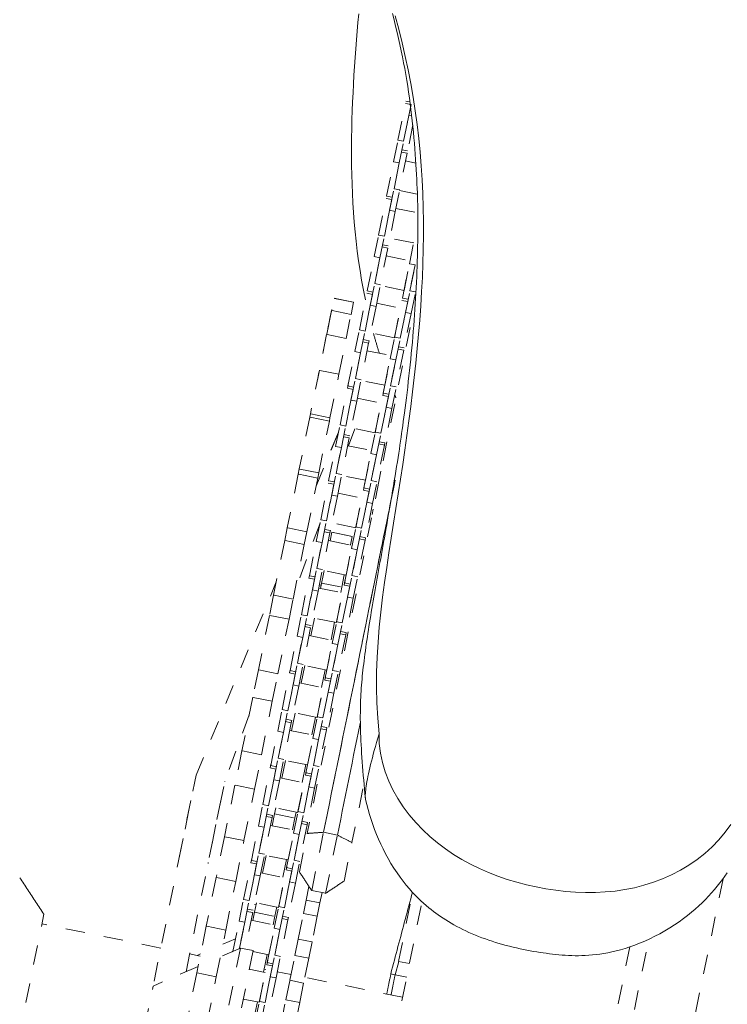
# Model space of a CAD drawing. Units: inches. Extents: x -138 to 163, y -137 to 39.
# Drawn here: x 25 to 29, y -2 to 3 of the extents above; entities that cross this region are included whole.
import ezdxf

# ---------------------------------------------------------------- set-up
doc = ezdxf.new("R2010")
doc.units = ezdxf.units.IN
doc.header["$MEASUREMENT"] = 0
doc.linetypes.add('DASHED', pattern=[0.2, 0.1, -0.1])
doc.layers.add('Unnamed [1.1]', color=7, linetype='Continuous', lineweight=0)

msp = doc.modelspace()

# ---------------------------------------------------------------- linework, layer by layer
at = {"layer": 'Unnamed [1.1]', "color": 18, "linetype": 'DASHED', "lineweight": 0, "true_color": 0x000000}
for p, q in [((27.14274, 2.62117), (27.18116, 2.81006)), ((27.21056, 2.80408), (27.17214, 2.61519)), ((27.18116, 2.81006), (27.21056, 2.80408)), ((27.20392, 2.8177), (27.18356, 2.82184)), ((27.17213, 2.61518), (27.19924, 2.74842)), ((27.2136, 2.7455), (27.19924, 2.74842)), ((27.22008, 2.70038), (27.19262, 2.56537)), ((27.1201, 2.50989), (27.14274, 2.62117)), ((27.17214, 2.61519), (27.14274, 2.62117)), ((27.1495, 2.50391), (27.17214, 2.61519)), ((27.19022, 2.55359), (27.15179, 2.3647)), ((27.16082, 2.55957), (27.19022, 2.55359)), ((27.19262, 2.56537), (27.16322, 2.57135)), ((27.08408, 2.33282), (27.1201, 2.50989)), ((27.1495, 2.50391), (27.11348, 2.32684)), ((27.1495, 2.50391), (27.1201, 2.50989)), ((27.1224, 2.37068), (27.1495, 2.5039)), ((27.18212, 2.51378), (27.23521, 2.50298)), ((27.09976, 2.2594), (27.1224, 2.37068)), ((27.15179, 2.3647), (27.1224, 2.37068)), ((27.12916, 2.25342), (27.15179, 2.3647)), ((27.24249, 2.34205), (27.15098, 2.36067)), ((27.04326, 2.13214), (27.08169, 2.32104)), ((27.11108, 2.31506), (27.07266, 2.12616)), ((27.08168, 2.32104), (27.11108, 2.31506)), ((27.11348, 2.32684), (27.08408, 2.33282)), ((27.07266, 2.12616), (27.09976, 2.2594)), ((27.12916, 2.25342), (27.09314, 2.07635)), ((27.12916, 2.25342), (27.09976, 2.2594)), ((27.13238, 2.26927), (27.24489, 2.24638)), ((27.02062, 2.02087), (27.04326, 2.13214)), ((27.07266, 2.12616), (27.04326, 2.13214)), ((27.05002, 2.01489), (27.07266, 2.12616)), ((27.09314, 2.07635), (27.06374, 2.08233)), ((27.22373, 2.09124), (27.10123, 2.11616)), ((27.20191, 1.98399), (27.22455, 2.09527)), ((27.09074, 2.06457), (27.05232, 1.87567)), ((27.06135, 2.07055), (27.09074, 2.06457)), ((26.9846, 1.8438), (27.02062, 2.02087)), ((27.05002, 2.01489), (27.014, 1.83782)), ((27.05002, 2.01489), (27.02062, 2.02087)), ((27.02292, 1.88165), (27.05002, 2.01487)), ((27.08264, 2.02476), (27.20513, 1.99984)), ((27.16589, 1.80692), (27.20191, 1.98399)), ((27.17399, 1.84673), (27.20514, 1.99984)), ((27.23131, 1.97801), (27.20191, 1.98399)), ((27.23131, 1.97801), (27.19529, 1.80094)), ((27.20421, 1.84478), (27.23131, 1.978)), ((27.00028, 1.77038), (27.02292, 1.88165)), ((27.05232, 1.87567), (27.02292, 1.88165)), ((26.94378, 1.64312), (26.98221, 1.83202)), ((26.98221, 1.83202), (27.0116, 1.82604)), ((27.014, 1.83782), (26.9846, 1.84379)), ((27.02968, 1.7644), (27.05232, 1.87567)), ((27.17399, 1.84673), (27.0515, 1.87164)), ((27.18157, 1.7335), (27.20421, 1.84478)), ((27.2336, 1.8388), (27.20421, 1.84478)), ((27.21097, 1.72752), (27.2336, 1.8388)), ((26.77559, 1.6205), (26.8134, 1.80639)), ((26.78164, 1.65027), (26.8134, 1.80639)), ((26.9138, 1.78597), (26.8134, 1.80639)), ((26.8134, 1.80639), (26.9138, 1.78597)), ((26.90105, 1.7233), (26.9138, 1.78597)), ((27.0116, 1.82604), (26.97318, 1.63714)), ((27.0329, 1.78025), (27.1554, 1.75533)), ((27.12507, 1.60624), (27.16349, 1.79514)), ((27.19289, 1.78916), (27.15447, 1.60026)), ((27.16349, 1.79514), (27.19289, 1.78916)), ((27.19529, 1.80094), (27.16589, 1.80692)), ((26.80065, 1.74373), (26.75741, 1.53117)), ((26.80065, 1.74373), (26.77559, 1.6205)), ((26.90105, 1.7233), (26.80065, 1.74373)), ((26.97318, 1.63714), (27.00028, 1.77038)), ((27.02968, 1.7644), (26.99366, 1.58732)), ((27.02968, 1.7644), (27.00028, 1.77038)), ((27.12425, 1.60222), (27.1554, 1.75533)), ((27.15446, 1.60026), (27.18157, 1.7335)), ((27.21097, 1.72752), (27.17495, 1.55045)), ((27.21097, 1.72752), (27.18157, 1.7335)), ((26.87573, 1.59885), (26.90105, 1.7233)), ((27.20569, 1.65491), (26.67561, -0.9509)), ((26.92114, 1.53185), (26.94378, 1.64312)), ((26.97318, 1.63714), (26.94378, 1.64312)), ((26.95054, 1.52587), (26.97318, 1.63714)), ((27.12425, 1.60222), (27.00176, 1.62713)), ((26.77534, 1.61927), (26.72754, 1.38429)), ((26.77534, 1.61927), (26.75741, 1.53117)), ((26.87573, 1.59885), (26.77534, 1.61927)), ((26.8383, 1.41483), (26.87573, 1.59885)), ((26.99126, 1.57555), (26.95284, 1.38665)), ((26.96187, 1.58153), (26.99126, 1.57555)), ((26.99366, 1.58732), (26.96426, 1.5933)), ((26.99366, 1.58732), (26.99126, 1.57554)), ((27.10243, 1.49497), (27.12507, 1.60624)), ((27.15447, 1.60026), (27.12507, 1.60624)), ((27.13183, 1.48899), (27.15447, 1.60026)), ((26.88512, 1.35477), (26.92114, 1.53185)), ((26.95054, 1.52587), (26.91452, 1.34879)), ((26.95054, 1.52587), (26.92114, 1.53185)), ((26.92344, 1.39263), (26.95054, 1.52585)), ((26.98316, 1.53574), (27.10566, 1.51082)), ((27.17255, 1.53867), (27.13412, 1.34977)), ((27.14315, 1.54465), (27.17255, 1.53867)), ((27.17495, 1.55044), (27.14555, 1.55643)), ((27.06641, 1.3179), (27.10243, 1.49497)), ((27.07451, 1.35771), (27.10566, 1.51082)), ((27.13183, 1.48899), (27.09581, 1.31192)), ((27.13183, 1.48899), (27.10243, 1.49497)), ((27.10473, 1.35575), (27.13183, 1.48898)), ((26.7379, 1.43525), (26.69219, 1.21055)), ((26.7379, 1.43525), (26.72754, 1.38429)), ((26.8383, 1.41483), (26.7379, 1.43525)), ((26.79259, 1.19013), (26.8383, 1.41483)), ((26.88272, 1.34294), (26.89021, 1.37978)), ((26.9008, 1.28135), (26.92344, 1.39263)), ((26.95284, 1.38665), (26.92344, 1.39263)), ((26.9302, 1.27537), (26.95284, 1.38665)), ((27.07451, 1.3577), (26.95202, 1.38262)), ((26.8443, 1.1541), (26.88273, 1.343)), ((26.91213, 1.33702), (26.8737, 1.14812)), ((26.88273, 1.343), (26.91213, 1.33701)), ((26.91452, 1.34879), (26.88512, 1.35477)), ((27.064, 1.30606), (27.0715, 1.34291)), ((27.06401, 1.30609), (27.06787, 1.32507)), ((27.08209, 1.24448), (27.10473, 1.35575)), ((27.13412, 1.34977), (27.10473, 1.35575)), ((27.11149, 1.2385), (27.13412, 1.34977)), ((26.8737, 1.14811), (26.9008, 1.28135)), ((26.9302, 1.27537), (26.89418, 1.0983)), ((26.9302, 1.27537), (26.9008, 1.28135)), ((26.93343, 1.29123), (27.05592, 1.26631)), ((27.02559, 1.11722), (27.06402, 1.30612)), ((27.09341, 1.30014), (27.05499, 1.11124)), ((27.06402, 1.30612), (27.09341, 1.30014)), ((27.09581, 1.31192), (27.06641, 1.3179)), ((27.02477, 1.11319), (27.05592, 1.26631)), ((27.05499, 1.11124), (27.08209, 1.24448)), ((27.11149, 1.2385), (27.07547, 1.06142)), ((27.11149, 1.2385), (27.08209, 1.24448)), ((26.68889, 1.19432), (26.63445, 0.92668)), ((26.68889, 1.19432), (26.6863, 1.18158)), ((26.69219, 1.21055), (26.68889, 1.19432)), ((26.78929, 1.17389), (26.68889, 1.19432)), ((26.79259, 1.19013), (26.69219, 1.21055)), ((26.73484, 0.90625), (26.78929, 1.17389)), ((26.78929, 1.17389), (26.79259, 1.19013)), ((26.72108, 0.83859), (26.83682, 1.11729)), ((26.72109, 0.83861), (26.83682, 1.11729)), ((26.82167, 1.04282), (26.8443, 1.1541)), ((26.8737, 1.14812), (26.8443, 1.1541)), ((26.85106, 1.03684), (26.8737, 1.14812)), ((26.92099, 1.1343), (26.88831, 1.04577)), ((27.02477, 1.11319), (26.90228, 1.13811)), ((27.00295, 1.00595), (27.02559, 1.11722)), ((27.05499, 1.11124), (27.02559, 1.11722)), ((26.89178, 1.08652), (26.85336, 0.89763)), ((26.86239, 1.0925), (26.89179, 1.08652)), ((26.89418, 1.0983), (26.86478, 1.10428)), ((27.03235, 0.99997), (27.05499, 1.11124)), ((27.07547, 1.06143), (27.04607, 1.06741)), ((26.78565, 0.86575), (26.82167, 1.04282)), ((26.85106, 1.03684), (26.81504, 0.85977)), ((26.85106, 1.03684), (26.82167, 1.04282)), ((26.82396, 0.90361), (26.85106, 1.03683)), ((26.88368, 1.04672), (27.00618, 1.0218)), ((26.97503, 0.86868), (27.00618, 1.0218)), ((27.07307, 1.04965), (27.03465, 0.86075)), ((27.04367, 1.05563), (27.07307, 1.04965)), ((27.07547, 1.06142), (27.07307, 1.04964)), ((26.96693, 0.82887), (27.00295, 1.00595)), ((27.03235, 0.99997), (26.99633, 0.82289)), ((27.03235, 0.99997), (27.00295, 1.00595)), ((27.00525, 0.86673), (27.03235, 0.99995)), ((26.63445, 0.92668), (26.6291, 0.90041)), ((26.73484, 0.90625), (26.63445, 0.92668)), ((27.05526, 0.91544), (27.00995, 0.69267)), ((26.6291, 0.90041), (26.57274, 0.62332)), ((26.7295, 0.87998), (26.6291, 0.90041)), ((26.67313, 0.6029), (26.7295, 0.87998)), ((26.7295, 0.87998), (26.73484, 0.90625)), ((26.75946, -0.94499), (27.12865, 0.86989)), ((26.81504, 0.85977), (26.78564, 0.86575)), ((26.80132, 0.79233), (26.82396, 0.90361)), ((26.85336, 0.89763), (26.82396, 0.90361)), ((26.83072, 0.78635), (26.85336, 0.89763)), ((26.97503, 0.86869), (26.85254, 0.8936)), ((26.98261, 0.75545), (27.00525, 0.86673)), ((27.03465, 0.86075), (27.00525, 0.86673)), ((26.74482, 0.66508), (26.78325, 0.85397)), ((26.81265, 0.84799), (26.77422, 0.6591)), ((26.78325, 0.85398), (26.81265, 0.848)), ((26.92611, 0.6282), (26.96454, 0.8171)), ((26.96452, 0.81702), (26.97261, 0.85677)), ((26.96453, 0.81706), (26.96898, 0.83894)), ((26.96454, 0.8171), (26.99394, 0.81112)), ((26.99633, 0.82289), (26.96693, 0.82887)), ((27.01201, 0.74947), (27.03465, 0.86075)), ((26.77422, 0.65909), (26.80132, 0.79233)), ((26.83072, 0.78635), (26.7947, 0.60928)), ((26.83072, 0.78635), (26.80132, 0.79233)), ((26.83395, 0.8022), (26.95644, 0.77729)), ((26.92529, 0.62417), (26.95644, 0.77729)), ((26.99393, 0.81112), (26.95551, 0.62222)), ((26.95551, 0.62221), (26.98261, 0.75545)), ((27.01201, 0.74947), (26.97599, 0.5724)), ((27.01201, 0.74947), (26.98261, 0.75545)), ((26.72219, 0.5538), (26.74482, 0.66508)), ((26.77422, 0.6591), (26.74482, 0.66508)), ((26.57274, 0.62332), (26.55945, 0.558)), ((26.67313, 0.6029), (26.57274, 0.62332)), ((26.7412, 0.64726), (26.60969, 0.29099)), ((26.75159, 0.54782), (26.77422, 0.6591)), ((26.7947, 0.60928), (26.7653, 0.61526)), ((26.79468, 0.60916), (26.79231, 0.5975)), ((26.92529, 0.62417), (26.8028, 0.64909)), ((26.90347, 0.51692), (26.92611, 0.6282)), ((26.95551, 0.62222), (26.92611, 0.6282)), ((26.93287, 0.51094), (26.95551, 0.62222)), ((26.65984, 0.53757), (26.67313, 0.6029)), ((26.79231, 0.5975), (26.75388, 0.40861)), ((26.76291, 0.60348), (26.79231, 0.5975)), ((26.79288, 0.55593), (26.80198, 0.6007)), ((26.79288, 0.55593), (26.80198, 0.6007)), ((26.80198, 0.6007), (26.90663, 0.57941)), ((26.90663, 0.57941), (26.80198, 0.6007)), ((26.89764, 0.5352), (26.90663, 0.57941)), ((26.97359, 0.56063), (26.93517, 0.37173)), ((26.94419, 0.5666), (26.97359, 0.56063)), ((26.97599, 0.5724), (26.94659, 0.57838)), ((26.97596, 0.57228), (26.97359, 0.56062)), ((26.55945, 0.558), (26.50221, 0.27663)), ((26.65984, 0.53757), (26.55945, 0.558)), ((26.60261, 0.2562), (26.65984, 0.53757)), ((26.68617, 0.37673), (26.72219, 0.5538)), ((26.75159, 0.54782), (26.71556, 0.37075)), ((26.75159, 0.54782), (26.72219, 0.5538)), ((26.72448, 0.41459), (26.75158, 0.54781)), ((26.78421, 0.55769), (26.9067, 0.53278)), ((26.79288, 0.55593), (26.79299, 0.55649)), ((26.79288, 0.55593), (26.79299, 0.55649)), ((26.79299, 0.55649), (26.89764, 0.5352)), ((26.86745, 0.33985), (26.90347, 0.51692)), ((26.87555, 0.37966), (26.9067, 0.53278)), ((26.93287, 0.51094), (26.89685, 0.33387)), ((26.89764, 0.5352), (26.89753, 0.53464)), ((26.93287, 0.51094), (26.90347, 0.51692)), ((26.90577, 0.37771), (26.93287, 0.51093)), ((26.70185, 0.30331), (26.72448, 0.41459)), ((26.75388, 0.40861), (26.72448, 0.41459)), ((26.73124, 0.29733), (26.75388, 0.40861)), ((26.64535, 0.17606), (26.68377, 0.36495)), ((26.71317, 0.35897), (26.67474, 0.17008)), ((26.68377, 0.36494), (26.68643, 0.37805)), ((26.68377, 0.36495), (26.71317, 0.35897)), ((26.71556, 0.37075), (26.68617, 0.37673)), ((26.74314, 0.31142), (26.76173, 0.40281)), ((26.87555, 0.37966), (26.75306, 0.40458)), ((26.86638, 0.38153), (26.85336, 0.31752)), ((26.88313, 0.26643), (26.90577, 0.37771)), ((26.93517, 0.37173), (26.90577, 0.37771)), ((26.91253, 0.26045), (26.93517, 0.37173)), ((26.10233, -0.65138), (26.51615, 0.34511)), ((26.10233, -0.65138), (26.51614, 0.34509)), ((26.73447, 0.31318), (26.85696, 0.28826)), ((26.73769, 0.32899), (26.74635, 0.32722)), ((26.74314, 0.31142), (26.74871, 0.33881)), ((26.74635, 0.32722), (26.74871, 0.33881)), ((26.74871, 0.33881), (26.85336, 0.31752)), ((26.82663, 0.13918), (26.86506, 0.32807)), ((26.85336, 0.31752), (26.84779, 0.29013)), ((26.89446, 0.32209), (26.85603, 0.1332)), ((26.86505, 0.32804), (26.87009, 0.3528)), ((26.86506, 0.32807), (26.86772, 0.34117)), ((26.86506, 0.32807), (26.89446, 0.32209)), ((26.89685, 0.33387), (26.86745, 0.33985)), ((26.50221, 0.27663), (26.48103, 0.17249)), ((26.60261, 0.2562), (26.50221, 0.27663)), ((26.58142, 0.15207), (26.60261, 0.2562)), ((26.67474, 0.17007), (26.70185, 0.30331)), ((26.73124, 0.29733), (26.69522, 0.12026)), ((26.73124, 0.29733), (26.70185, 0.30331)), ((26.82581, 0.13515), (26.85696, 0.28826)), ((26.85603, 0.13319), (26.88313, 0.26643)), ((26.91253, 0.26045), (26.87651, 0.08338)), ((26.91253, 0.26045), (26.88313, 0.26643)), ((26.48103, 0.17249), (26.42391, -0.10828)), ((26.58142, 0.15207), (26.48103, 0.17249)), ((26.62271, 0.06478), (26.64535, 0.17606)), ((26.67474, 0.17008), (26.64535, 0.17606)), ((26.65211, 0.0588), (26.67474, 0.17008)), ((26.6934, 0.06691), (26.71199, 0.1583)), ((26.82581, 0.13515), (26.70332, 0.16007)), ((26.52431, -0.12871), (26.58142, 0.15207)), ((26.69283, 0.10848), (26.6544, -0.08041)), ((26.66343, 0.11446), (26.69283, 0.10848)), ((26.69522, 0.12026), (26.66583, 0.12624)), ((26.81664, 0.13702), (26.79805, 0.04562)), ((26.804, 0.0279), (26.82663, 0.13918)), ((26.85603, 0.1332), (26.82663, 0.13918)), ((26.83339, 0.02192), (26.85603, 0.1332)), ((26.58669, -0.11229), (26.62271, 0.06478)), ((26.65211, 0.0588), (26.61609, -0.11827)), ((26.65211, 0.0588), (26.62271, 0.06478)), ((26.625, -0.07443), (26.6521, 0.05879)), ((26.68473, 0.06867), (26.80722, 0.04375)), ((26.87411, 0.0716), (26.83569, -0.11729)), ((26.84472, 0.07758), (26.87411, 0.0716)), ((26.87651, 0.08338), (26.84711, 0.08936)), ((26.87651, 0.08336), (26.87411, 0.0716)), ((26.76798, -0.14917), (26.804, 0.0279)), ((26.77607, -0.10936), (26.80722, 0.04375)), ((26.83339, 0.02192), (26.79737, -0.15515)), ((26.83339, 0.02192), (26.804, 0.0279)), ((26.80629, -0.11131), (26.83339, 0.02191)), ((26.60237, -0.18571), (26.625, -0.07443)), ((26.6544, -0.08041), (26.625, -0.07443)), ((26.63177, -0.19169), (26.6544, -0.08041)), ((26.64366, -0.1776), (26.66225, -0.08621)), ((26.77607, -0.10936), (26.65358, -0.08444)), ((26.42391, -0.10828), (26.39512, -0.2498)), ((26.52431, -0.12871), (26.42391, -0.10828)), ((26.49552, -0.27023), (26.52431, -0.12871)), ((26.54587, -0.31296), (26.58429, -0.12407)), ((26.61369, -0.13005), (26.57526, -0.31894)), ((26.58429, -0.12408), (26.58754, -0.10809)), ((26.58429, -0.12407), (26.61369, -0.13005)), ((26.61608, -0.11827), (26.58669, -0.11229)), ((26.7669, -0.1075), (26.74831, -0.19889)), ((26.76558, -0.16096), (26.76883, -0.14496)), ((26.76558, -0.16096), (26.76816, -0.14827)), ((26.79737, -0.15515), (26.76798, -0.14917)), ((26.78365, -0.22259), (26.80629, -0.11131)), ((26.83569, -0.11729), (26.80629, -0.11131)), ((26.81305, -0.22857), (26.83569, -0.11729)), ((26.57526, -0.31895), (26.60237, -0.18571)), ((26.63177, -0.19169), (26.59574, -0.36876)), ((26.63177, -0.19169), (26.60237, -0.18571)), ((26.63499, -0.17584), (26.75748, -0.20076)), ((26.72633, -0.35387), (26.75748, -0.20076)), ((26.72715, -0.34984), (26.76558, -0.16095)), ((26.79498, -0.16693), (26.75655, -0.35582)), ((26.76558, -0.16095), (26.79498, -0.16693)), ((26.39512, -0.2498), (26.33905, -0.52542)), ((26.49552, -0.27023), (26.39512, -0.2498)), ((26.75655, -0.35583), (26.78365, -0.22259)), ((26.81305, -0.22857), (26.77703, -0.40564)), ((26.81305, -0.22857), (26.78365, -0.22259)), ((26.43945, -0.54584), (26.49552, -0.27023)), ((26.3768, -0.33989), (26.25067, -0.68156)), ((26.52323, -0.42424), (26.54587, -0.31296)), ((26.57526, -0.31894), (26.54587, -0.31296)), ((26.55263, -0.43022), (26.57526, -0.31894)), ((26.59392, -0.42211), (26.61251, -0.33072)), ((26.72634, -0.35387), (26.60384, -0.32895)), ((26.71716, -0.35201), (26.69857, -0.4434)), ((26.70452, -0.46112), (26.72715, -0.34984)), ((26.75655, -0.35582), (26.72715, -0.34984)), ((26.59335, -0.38054), (26.55492, -0.56944)), ((26.56395, -0.37456), (26.59335, -0.38054)), ((26.59575, -0.36876), (26.56635, -0.36278)), ((26.59574, -0.36881), (26.59335, -0.38054)), ((26.73392, -0.4671), (26.75655, -0.35582)), ((26.77703, -0.40564), (26.74763, -0.39966)), ((26.77702, -0.40569), (26.77464, -0.41742)), ((26.48721, -0.60131), (26.52323, -0.42424)), ((26.55263, -0.43022), (26.51661, -0.60729)), ((26.55263, -0.43022), (26.52323, -0.42424)), ((26.52553, -0.56346), (26.55263, -0.43023)), ((26.58525, -0.42035), (26.70774, -0.44527)), ((26.67659, -0.59838), (26.70774, -0.44527)), ((26.77464, -0.41742), (26.73621, -0.60631)), ((26.74524, -0.41144), (26.77463, -0.41742)), ((26.6685, -0.63819), (26.70452, -0.46112)), ((26.73392, -0.4671), (26.69789, -0.64417)), ((26.73392, -0.4671), (26.70452, -0.46112)), ((26.70681, -0.60033), (26.73391, -0.46711)), ((26.33905, -0.52542), (26.30312, -0.70206)), ((26.43945, -0.54584), (26.33905, -0.52542)), ((26.40352, -0.72248), (26.43945, -0.54584)), ((26.48481, -0.61312), (26.48865, -0.59422)), ((26.51661, -0.60729), (26.48721, -0.60131)), ((26.50289, -0.67473), (26.52553, -0.56346)), ((26.55492, -0.56944), (26.52553, -0.56346)), ((26.53229, -0.68071), (26.55492, -0.56944)), ((26.54418, -0.66662), (26.56277, -0.57523)), ((26.67659, -0.59838), (26.5541, -0.57346)), ((26.66742, -0.59652), (26.64883, -0.68791)), ((26.68418, -0.71161), (26.70681, -0.60033)), ((26.73621, -0.60631), (26.70681, -0.60033)), ((26.71357, -0.71759), (26.73621, -0.60631)), ((25.8865, -1.71238), (26.10233, -0.65138)), ((26.016, -1.07578), (26.10232, -0.65138)), ((26.44639, -0.80199), (26.48481, -0.61309)), ((26.51421, -0.61907), (26.47579, -0.80797)), ((26.48481, -0.61309), (26.51421, -0.61907)), ((26.62767, -0.83886), (26.6661, -0.64997)), ((26.6955, -0.65595), (26.65707, -0.84484)), ((26.66609, -0.65), (26.66994, -0.6311)), ((26.6661, -0.64999), (26.66927, -0.6344)), ((26.6661, -0.64997), (26.6955, -0.65595)), ((26.69789, -0.64417), (26.6685, -0.63819)), ((26.05091, -1.66358), (26.25067, -0.68156)), ((26.245, -0.70943), (26.16435, -1.10596)), ((26.30312, -0.70206), (26.24906, -0.96784)), ((26.40352, -0.72248), (26.30312, -0.70206)), ((26.47578, -0.80797), (26.50289, -0.67473)), ((26.53229, -0.68071), (26.49627, -0.85778)), ((26.53229, -0.68071), (26.50289, -0.67473)), ((26.53551, -0.66486), (26.658, -0.68978)), ((26.62686, -0.84289), (26.658, -0.68978)), ((26.34945, -0.98826), (26.40352, -0.72248)), ((26.65707, -0.84485), (26.68418, -0.71161)), ((26.71357, -0.71759), (26.67755, -0.89466)), ((26.71357, -0.71759), (26.68418, -0.71161)), ((26.96198, -0.72084), (26.90566, -0.9977)), ((26.42375, -0.91326), (26.44639, -0.80199)), ((26.47579, -0.80797), (26.44639, -0.80199)), ((26.45315, -0.91924), (26.47579, -0.80797)), ((26.49627, -0.85778), (26.46687, -0.8518)), ((26.49625, -0.85785), (26.49387, -0.86957)), ((26.49444, -0.91114), (26.50685, -0.85013)), ((26.62686, -0.84289), (26.50436, -0.81798)), ((26.50685, -0.85013), (26.51303, -0.81974)), ((26.50685, -0.85013), (26.6115, -0.87142)), ((26.60504, -0.95014), (26.62767, -0.83886)), ((26.61768, -0.84103), (26.6115, -0.87142)), ((26.65707, -0.84484), (26.62767, -0.83886)), ((26.63444, -0.95612), (26.65707, -0.84484)), ((26.49387, -0.86956), (26.45544, -1.05846)), ((26.46447, -0.86358), (26.49387, -0.86956)), ((26.48577, -0.90937), (26.60826, -0.93429)), ((26.6115, -0.87142), (26.59909, -0.93242)), ((26.67516, -0.90644), (26.63673, -1.09534)), ((26.64576, -0.90046), (26.67516, -0.90644)), ((26.67755, -0.89466), (26.64815, -0.88868)), ((26.67754, -0.89473), (26.67516, -0.90644)), ((26.38773, -1.09034), (26.42375, -0.91326)), ((26.45315, -0.91924), (26.41713, -1.09632)), ((26.45315, -0.91924), (26.42375, -0.91326)), ((26.42605, -1.05248), (26.45315, -0.91926)), ((26.56902, -1.12721), (26.60504, -0.95014)), ((26.57712, -1.0874), (26.60826, -0.93429)), ((26.63444, -0.95612), (26.59842, -1.13319)), ((26.63444, -0.95612), (26.60504, -0.95014)), ((26.60733, -1.08936), (26.63443, -0.95613)), ((26.6352, -1.14953), (26.67561, -0.9509)), ((26.69837, -1.24531), (26.75946, -0.94499)), ((26.75946, -0.94499), (26.83078, -0.9595)), ((26.76968, -1.25982), (26.83078, -0.9595)), ((26.24906, -0.96784), (26.20631, -1.17797)), ((26.34945, -0.98826), (26.24906, -0.96784)), ((26.30671, -1.19839), (26.34945, -0.98826)), ((26.86525, -1.19633), (26.90566, -0.9977)), ((26.40341, -1.16376), (26.42605, -1.05248)), ((26.45544, -1.05846), (26.42605, -1.05248)), ((26.43281, -1.16974), (26.45544, -1.05846)), ((26.4447, -1.15565), (26.46329, -1.06425)), ((26.57712, -1.0874), (26.45462, -1.06249)), ((26.34691, -1.29101), (26.38534, -1.10211)), ((26.41473, -1.10809), (26.37631, -1.29699)), ((26.38533, -1.10215), (26.38976, -1.08036)), ((26.38534, -1.10211), (26.41473, -1.10809)), ((26.41713, -1.09632), (26.38773, -1.09034)), ((26.56794, -1.08554), (26.54935, -1.17694)), ((26.5847, -1.20063), (26.60733, -1.08936)), ((26.63673, -1.09534), (26.60733, -1.08936)), ((26.61409, -1.20661), (26.63673, -1.09534)), ((26.37631, -1.297), (26.40341, -1.16376)), ((26.43281, -1.16974), (26.40341, -1.16376)), ((26.43603, -1.15388), (26.55852, -1.1788)), ((26.5282, -1.32789), (26.56662, -1.13899)), ((26.59602, -1.14497), (26.55759, -1.33387)), ((26.56661, -1.13903), (26.57105, -1.11723)), ((26.56661, -1.13907), (26.57038, -1.12054)), ((26.56662, -1.13899), (26.59602, -1.14497)), ((26.59842, -1.1332), (26.56902, -1.12721)), ((26.20631, -1.17797), (26.15534, -1.42855)), ((26.30671, -1.19839), (26.20631, -1.17797)), ((26.25573, -1.44897), (26.30671, -1.19839)), ((26.43281, -1.16974), (26.39679, -1.34681)), ((26.52738, -1.33191), (26.55852, -1.1788)), ((26.55759, -1.33387), (26.5847, -1.20063)), ((26.61409, -1.20661), (26.57807, -1.38368)), ((26.61409, -1.20661), (26.5847, -1.20063)), ((26.66969, -1.2948), (26.68415, -1.22373)), ((26.69837, -1.24531), (26.69837, -1.24531)), ((26.69842, -1.24506), (26.76974, -1.25957)), ((26.7517, -1.2559), (26.74085, -1.30927)), ((26.76968, -1.25982), (26.76968, -1.25982)), ((27.14564, -1.61022), (27.21819, -1.25353)), ((26.32427, -1.40229), (26.34691, -1.29101)), ((26.37631, -1.29699), (26.34691, -1.29101)), ((26.35367, -1.40827), (26.37631, -1.29699)), ((26.40294, -1.31654), (26.41161, -1.3183)), ((26.40295, -1.31654), (26.41162, -1.31831)), ((26.40378, -1.3568), (26.41355, -1.30876)), ((26.52738, -1.33192), (26.40489, -1.307)), ((26.65588, -1.3627), (26.66969, -1.2948)), ((26.66969, -1.2948), (26.74085, -1.30927)), ((26.74085, -1.30927), (26.72703, -1.37718)), ((25.18608, -2.01814), (25.31849, -1.36722)), ((26.39439, -1.35858), (26.3561, -1.54684)), ((26.36499, -1.3526), (26.39439, -1.35858)), ((26.39679, -1.34681), (26.36739, -1.34083)), ((26.39496, -1.40016), (26.40378, -1.3568)), ((26.40378, -1.3568), (26.50843, -1.37809)), ((26.50556, -1.43916), (26.5282, -1.32789)), ((26.5182, -1.33005), (26.50843, -1.37809)), ((26.55759, -1.33387), (26.5282, -1.32789)), ((26.53496, -1.44514), (26.55759, -1.33387)), ((26.62897, -1.49497), (26.65588, -1.3627)), ((26.65588, -1.3627), (26.72703, -1.37718)), ((25.92124, -1.5416), (25.30838, -1.41693)), ((26.29246, -1.55867), (26.32427, -1.40229)), ((26.35367, -1.40827), (26.32427, -1.40229)), ((26.35367, -1.40827), (26.32604, -1.54408)), ((26.32657, -1.5415), (26.35367, -1.40828)), ((26.38629, -1.39839), (26.50879, -1.42331)), ((26.50843, -1.37809), (26.49961, -1.42145)), ((26.57568, -1.39546), (26.53725, -1.58436)), ((26.54628, -1.38948), (26.57568, -1.39546)), ((26.57807, -1.38369), (26.54867, -1.3777)), ((26.57807, -1.38369), (26.57568, -1.39547)), ((26.72703, -1.37718), (26.70013, -1.50945)), ((26.15534, -1.42855), (26.10637, -1.66924)), ((26.25573, -1.44897), (26.15534, -1.42855)), ((26.20677, -1.68966), (26.25573, -1.44897)), ((26.46954, -1.61624), (26.50556, -1.43916)), ((26.47764, -1.57643), (26.50878, -1.42331)), ((26.53496, -1.44514), (26.49894, -1.62222)), ((26.53496, -1.44514), (26.50556, -1.43916)), ((26.50785, -1.57838), (26.53496, -1.44516)), ((26.24091, -1.52186), (26.30568, -1.49372)), ((26.61173, -1.5797), (26.62897, -1.49497)), ((26.62897, -1.49497), (26.70013, -1.50945)), ((26.70013, -1.50945), (26.68289, -1.59418)), ((28.36093, -1.85744), (28.43438, -1.49639)), ((26.12395, -1.58283), (26.06958, -1.57177)), ((26.10804, -1.5796), (26.12622, -1.5717)), ((26.33131, -1.54173), (26.22771, -1.58675)), ((26.3313, -1.54175), (26.26712, -1.85725)), ((26.29266, -1.55794), (26.28861, -1.56029)), ((26.32607, -1.54394), (26.32657, -1.5415)), ((26.33016, -1.54223), (26.32657, -1.5415)), ((26.39659, -1.55501), (26.33131, -1.54173)), ((26.39659, -1.55503), (26.33241, -1.87053)), ((26.47764, -1.57643), (26.39563, -1.55974)), ((26.46847, -1.57456), (26.44987, -1.66596)), ((26.46714, -1.62805), (26.47216, -1.60337)), ((26.46714, -1.62802), (26.47148, -1.60667)), ((26.49894, -1.62221), (26.46954, -1.61623)), ((26.48522, -1.68965), (26.50785, -1.57838)), ((26.53725, -1.58436), (26.50785, -1.57838)), ((26.51462, -1.69564), (26.53725, -1.58436)), ((26.58579, -1.70725), (26.61173, -1.5797)), ((26.61173, -1.5797), (26.68289, -1.59418)), ((26.68289, -1.59418), (26.65694, -1.72173)), ((27.14648, -1.6104), (27.12829, -1.67879)), ((27.14564, -1.61022), (27.20185, -1.62166)), ((26.11302, -1.63659), (25.88144, -1.73722)), ((26.10637, -1.66924), (26.05928, -1.90073)), ((26.20677, -1.68966), (26.10637, -1.66924)), ((26.37703, -1.65114), (26.45904, -1.66782)), ((26.4279, -1.82094), (26.45905, -1.66782)), ((26.42872, -1.81691), (26.46714, -1.62801)), ((26.46233, -1.65167), (26.45316, -1.6498)), ((26.49654, -1.63399), (26.45812, -1.82289)), ((26.46714, -1.62801), (26.49654, -1.63399)), ((26.59174, -1.67799), (26.52113, -1.66363)), ((26.15968, -1.92115), (26.20677, -1.68966)), ((26.45811, -1.8229), (26.48522, -1.68965)), ((26.51462, -1.69564), (26.4786, -1.87271)), ((26.51462, -1.69564), (26.48522, -1.68965)), ((26.56528, -1.80805), (26.58579, -1.70725)), ((26.58579, -1.70725), (26.65694, -1.72173)), ((26.65694, -1.72173), (26.63644, -1.82253)), ((27.16691, -1.795), (26.6629, -1.69247)), ((27.10556, -1.67417), (27.10556, -1.67417)), ((27.12829, -1.67879), (27.10556, -1.67417)), ((27.18789, -1.69091), (27.12829, -1.67879)), ((25.83798, -1.95089), (25.88144, -1.73722)), ((26.4279, -1.82094), (26.34589, -1.80425)), ((26.40608, -1.92819), (26.42872, -1.81691)), ((26.41873, -1.81907), (26.40775, -1.87301)), ((26.45812, -1.82289), (26.42872, -1.81691)), ((26.43548, -1.93417), (26.45812, -1.82289)), ((26.54083, -1.92826), (26.56528, -1.80805)), ((26.56528, -1.80805), (26.63644, -1.82253)), ((26.63644, -1.82253), (26.61198, -1.94274))]:
    msp.add_line(p, q, dxfattribs=at)
for points in [[(26.97497, 1.7977), (26.96487, 1.84839), (26.95567, 1.89894), (26.94734, 1.94936), (26.93985, 1.99962), (26.93317, 2.04972), (26.92727, 2.09964), (26.9221, 2.14936), (26.91764, 2.19889), (26.91386, 2.2482), (26.91072, 2.29727), (26.90819, 2.34611), (26.90624, 2.39469), (26.90483, 2.443), (26.90394, 2.49104), (26.90352, 2.53878), (26.90354, 2.58621), (26.90398, 2.63333), (26.9048, 2.68012), (26.90597, 2.72656), (26.90745, 2.77264), (26.90922, 2.8185), (26.91127, 2.86426), (26.91359, 2.90993), (26.91616, 2.9555), (26.91898, 3.00099), (26.92204, 3.04638), (26.92533, 3.09169), (26.92884, 3.13692), (26.93256, 3.18206), (26.93647, 3.22711), (26.94058, 3.27209)], [(27.11402, 3.27386), (27.12262, 3.241), (27.13082, 3.20849), (27.13861, 3.17633), (27.14602, 3.14448), (27.15306, 3.11292), (27.15974, 3.08164), (27.16606, 3.05061), (27.17205, 3.01981), (27.17772, 2.98921), (27.18307, 2.95881), (27.18813, 2.92857), (27.19289, 2.89847), (27.19739, 2.86849), (27.20162, 2.83862), (27.2056, 2.80882), (27.20935, 2.77909), (27.21287, 2.74947), (27.21616, 2.72), (27.21924, 2.69073), (27.2221, 2.66171), (27.22477, 2.63299), (27.22724, 2.60461), (27.22952, 2.57662), (27.23163, 2.54908), (27.23355, 2.52202), (27.23531, 2.4955), (27.23691, 2.46956), (27.23836, 2.44426), (27.23966, 2.41964), (27.24082, 2.39574), (27.24185, 2.37262), (27.24276, 2.3503), (27.24354, 2.32866), (27.2442, 2.30759), (27.24474, 2.28693), (27.24517, 2.26658), (27.24548, 2.24638), (27.24569, 2.22621), (27.24579, 2.20593), (27.24578, 2.18541), (27.24567, 2.16452), (27.24547, 2.14313), (27.24516, 2.1211), (27.24476, 2.09829), (27.24427, 2.07459), (27.2437, 2.04985), (27.24303, 2.02394), (27.24226, 1.99728), (27.24137, 1.97038), (27.24036, 1.94327), (27.23923, 1.91597), (27.23798, 1.88848), (27.23661, 1.86084), (27.23513, 1.83305), (27.23353, 1.80514), (27.23183, 1.77713), (27.23001, 1.74903), (27.22808, 1.72085), (27.22604, 1.69263), (27.22389, 1.66437), (27.22164, 1.6361), (27.21928, 1.60783), (27.21682, 1.57958), (27.21423, 1.55112), (27.21148, 1.5223), (27.20859, 1.49322), (27.20558, 1.46403), (27.20248, 1.43484), (27.1993, 1.40578), (27.19605, 1.37697), (27.19277, 1.34854), (27.18947, 1.32061), (27.18617, 1.29331), (27.18289, 1.26675), (27.17965, 1.24108), (27.17646, 1.2164), (27.17335, 1.19284), (27.17034, 1.17053), (27.16745, 1.14959), (27.16462, 1.12956), (27.16179, 1.10977), (27.15893, 1.09005), (27.15601, 1.07022), (27.153, 1.05013), (27.14987, 1.0296), (27.1466, 1.00845), (27.14316, 0.98652), (27.13953, 0.96369), (27.13572, 0.94003), (27.13176, 0.91568), (27.12768, 0.89077), (27.12348, 0.86542), (27.11921, 0.83976), (27.11487, 0.81392), (27.1105, 0.78804), (27.10612, 0.76223), (27.10174, 0.73663), (27.0974, 0.71138), (27.09312, 0.68659), (27.08891, 0.66236), (27.08478, 0.6387), (27.08072, 0.61555), (27.07672, 0.59287), (27.07278, 0.57064), (27.0689, 0.5488), (27.06508, 0.52732), (27.06129, 0.50615), (27.05756, 0.48526), (27.05385, 0.46461), (27.05019, 0.44416), (27.04655, 0.42387), (27.04293, 0.4037), (27.03934, 0.38364), (27.03578, 0.36371), (27.03225, 0.3439), (27.02876, 0.3242), (27.0253, 0.30462), (27.02188, 0.28517), (27.01851, 0.26583), (27.01518, 0.24661), (27.0119, 0.22752), (27.00867, 0.20854), (27.00549, 0.18969), (27.00237, 0.17095), (26.99931, 0.15234), (26.99632, 0.13385), (26.99338, 0.11548), (26.99051, 0.09723), (26.98772, 0.07911), (26.985, 0.0611), (26.98235, 0.04322), (26.97978, 0.02547), (26.97729, 0.00783), (26.97489, -0.00968), (26.97257, -0.02706), (26.97035, -0.0442), (26.96823, -0.061), (26.96621, -0.07749), (26.9643, -0.09372), (26.9625, -0.1097), (26.9608, -0.12549), (26.95921, -0.14111), (26.95773, -0.1566), (26.95636, -0.17199), (26.9551, -0.18733), (26.95395, -0.20264), (26.95292, -0.21796), (26.952, -0.23333), (26.95119, -0.24878), (26.9505, -0.26434), (26.94993, -0.28005), (26.94947, -0.29595), (26.94913, -0.31208), (26.94891, -0.32846), (26.94881, -0.34513), (26.94884, -0.36213), (26.94898, -0.37949), (26.94925, -0.39725), (26.94965, -0.41544), (26.9502, -0.43424), (26.95094, -0.45374), (26.95186, -0.47391), (26.95295, -0.49468), (26.95419, -0.516), (26.95558, -0.5378), (26.95709, -0.56004), (26.95873, -0.58266), (26.96048, -0.60561), (26.96233, -0.62882), (26.96426, -0.65224), (26.96627, -0.67582), (26.96835, -0.69949), (26.97048, -0.72322), (26.97265, -0.74693), (26.97485, -0.77057)], [(27.12893, 3.26155), (27.14722, 3.19216), (27.16433, 3.12254), (27.18025, 3.0527), (27.19495, 2.98266), (27.20842, 2.91244), (27.22062, 2.84205), (27.23155, 2.77151), (27.24117, 2.70083), (27.24948, 2.63002), (27.2565, 2.55909), (27.26228, 2.488), (27.26686, 2.41677), (27.27027, 2.34538), (27.27256, 2.27382), (27.27375, 2.20207), (27.2739, 2.13014), (27.27305, 2.058), (27.27122, 1.98566), (27.26847, 1.9131), (27.26482, 1.84031), (27.26033, 1.76729), (27.25502, 1.69401), (27.24894, 1.62049), (27.24214, 1.54672), (27.23465, 1.47271), (27.22654, 1.39849), (27.21783, 1.32406), (27.20858, 1.24943), (27.19883, 1.17462), (27.18863, 1.09963), (27.17803, 1.02449), (27.16706, 0.9492), (27.15578, 0.87378), (27.14423, 0.79823), (27.13246, 0.72258), (27.12051, 0.64682), (27.10846, 0.57097), (27.09651, 0.49501), (27.08489, 0.41889), (27.07385, 0.34259), (27.06359, 0.26609), (27.05437, 0.18933), (27.04642, 0.1123), (27.03996, 0.03496), (27.03523, -0.04271), (27.03246, -0.12076), (27.03188, -0.19922), (27.03373, -0.2781), (27.03824, -0.35746), (27.04564, -0.43731)], [(27.04691, 1.52281), (27.04558, 1.52702), (27.04425, 1.53122), (27.04293, 1.53543), (27.04161, 1.53963), (27.04031, 1.54384), (27.03901, 1.54805), (27.03772, 1.55226), (27.03643, 1.55648), (27.03516, 1.56069), (27.03389, 1.56491), (27.03262, 1.56912), (27.03137, 1.57334), (27.03012, 1.57756), (27.02888, 1.58178), (27.02765, 1.586), (27.02642, 1.59023), (27.0252, 1.59445), (27.02399, 1.59868), (27.02278, 1.6029), (27.02158, 1.60713), (27.02039, 1.61136), (27.01921, 1.61559), (27.01803, 1.61982), (27.01686, 1.62405)], [(27.13223, 1.29404), (27.13196, 1.29467), (27.13169, 1.2953), (27.13142, 1.29593), (27.13115, 1.29655), (27.13088, 1.29718), (27.13061, 1.29781), (27.13034, 1.29844), (27.13007, 1.29906), (27.12981, 1.29969), (27.12954, 1.30032), (27.12927, 1.30095), (27.129, 1.30158), (27.12873, 1.3022), (27.12847, 1.30283), (27.1282, 1.30346), (27.12793, 1.30409), (27.12766, 1.30472), (27.1274, 1.30534), (27.12713, 1.30597), (27.12686, 1.3066), (27.1266, 1.30723), (27.12633, 1.30786), (27.12606, 1.30849), (27.1258, 1.30911)], [(26.75946, -0.94499), (26.76946, -0.89584), (26.77947, -0.84663), (26.78948, -0.79741), (26.7995, -0.74818), (26.80951, -0.69897), (26.81951, -0.64979), (26.8295, -0.60068), (26.83948, -0.55165), (26.84943, -0.50272), (26.85936, -0.45391), (26.86926, -0.40524), (26.87913, -0.35674), (26.88895, -0.30843), (26.89874, -0.26032), (26.90848, -0.21243), (26.91817, -0.1648), (26.92781, -0.11743), (26.93738, -0.07036), (26.9469, -0.02359), (26.95634, 0.02285), (26.96572, 0.06893), (26.97502, 0.11464), (26.98423, 0.15995), (26.99337, 0.20485), (27.00241, 0.24932), (27.0113, 0.293), (27.01998, 0.33566), (27.02847, 0.37741), (27.0368, 0.41834), (27.04498, 0.45859), (27.05305, 0.49825), (27.06103, 0.53745), (27.06893, 0.57629), (27.07678, 0.61489), (27.0846, 0.65335), (27.09242, 0.6918), (27.10026, 0.73034), (27.10815, 0.76909), (27.11609, 0.80815), (27.12413, 0.84764)], [(26.83078, -0.9595), (26.83919, -0.91815), (26.84759, -0.87685), (26.85598, -0.83559), (26.86437, -0.79437), (26.87274, -0.75319), (26.88111, -0.71206), (26.88947, -0.67097), (26.89782, -0.62993), (26.90616, -0.58893), (26.91449, -0.54798), (26.92281, -0.50708), (26.93112, -0.46623), (26.93942, -0.42542), (26.94771, -0.38466), (26.94897, -0.37846)], [(27.04564, -0.43731), (27.03892, -0.45999), (27.03257, -0.48187), (27.02658, -0.50295), (27.02095, -0.52325), (27.01567, -0.54276), (27.01073, -0.56149), (27.00614, -0.57944), (27.00188, -0.59663), (26.99795, -0.61304), (26.99434, -0.6287), (26.99106, -0.6436), (26.98808, -0.65774), (26.98542, -0.67114), (26.98306, -0.6838), (26.98099, -0.69572), (26.97921, -0.70691), (26.97773, -0.71737), (26.97652, -0.7271), (26.97558, -0.73612), (26.97492, -0.74443), (26.97452, -0.75202), (26.97438, -0.75891), (26.97449, -0.76511), (26.97486, -0.77061)], [(26.97486, -0.77061), (26.97488, -0.77086), (26.97491, -0.77112), (26.97493, -0.77137), (26.97496, -0.77162), (26.97499, -0.77187), (26.97502, -0.77211), (26.97505, -0.77236), (26.97508, -0.7726), (26.97511, -0.77284), (26.97514, -0.77307), (26.97518, -0.77331), (26.97521, -0.77354), (26.97525, -0.77377), (26.97529, -0.774), (26.97532, -0.77423), (26.97536, -0.77445), (26.9754, -0.77467), (26.97545, -0.77489), (26.97549, -0.77511), (26.97553, -0.77533), (26.97558, -0.77554), (26.97562, -0.77575), (26.97567, -0.77596), (26.97572, -0.77617)], [(26.63521, -1.14948), (26.63787, -1.15352), (26.64053, -1.15755), (26.64318, -1.16157), (26.64583, -1.16559), (26.64847, -1.1696), (26.65111, -1.1736), (26.65374, -1.1776), (26.65638, -1.18159), (26.65901, -1.18558), (26.66163, -1.18957), (26.66426, -1.19355), (26.66688, -1.19754), (26.6695, -1.20152), (26.67213, -1.20549), (26.67475, -1.20947), (26.67737, -1.21345), (26.67999, -1.21742), (26.68261, -1.2214), (26.68523, -1.22538), (26.68786, -1.22936), (26.69048, -1.23334), (26.69311, -1.23733), (26.69574, -1.24132), (26.69837, -1.24531)], [(25.31849, -1.36722), (25.31332, -1.35941), (25.30814, -1.35158), (25.30296, -1.34376), (25.29778, -1.33593), (25.29259, -1.32809), (25.2874, -1.32025), (25.28221, -1.31241), (25.27702, -1.30457), (25.27183, -1.29672), (25.26664, -1.28888), (25.26144, -1.28103), (25.25625, -1.27318), (25.25105, -1.26534), (25.24586, -1.25749), (25.24067, -1.24965), (25.23548, -1.2418), (25.23029, -1.23396), (25.2251, -1.22613), (25.21991, -1.21829), (25.21473, -1.21046), (25.20955, -1.20264), (25.20437, -1.19482), (25.1992, -1.18701), (25.19403, -1.1792)], [(26.76968, -1.25982), (26.77367, -1.25717), (26.77765, -1.25453), (26.78162, -1.25188), (26.78559, -1.24924), (26.78956, -1.2466), (26.79353, -1.24397), (26.7975, -1.24133), (26.80147, -1.23869), (26.80543, -1.23605), (26.8094, -1.23342), (26.81337, -1.23078), (26.81733, -1.22814), (26.82131, -1.2255), (26.82528, -1.22286), (26.82925, -1.22022), (26.83323, -1.21757), (26.83722, -1.21492), (26.84121, -1.21227), (26.8452, -1.20962), (26.8492, -1.20696), (26.85321, -1.2043), (26.85722, -1.20163), (26.86124, -1.19896), (26.86527, -1.19628)], [(28.81816, -1.1843), (28.67676, -1.86726), (28.53527, -2.55016), (28.3937, -3.23301), (28.25209, -3.91581), (28.11044, -4.59856), (27.96878, -5.28126), (27.82712, -5.96391), (27.68548, -6.64652)], [(27.10556, -1.67416), (27.1102, -1.65673), (27.11485, -1.63929), (27.11951, -1.62184), (27.12416, -1.60437), (27.12882, -1.58689), (27.13348, -1.5694), (27.13814, -1.5519), (27.14281, -1.53439), (27.14748, -1.51687), (27.15215, -1.49934), (27.15683, -1.4818), (27.1615, -1.46426), (27.16618, -1.4467), (27.17086, -1.42913), (27.17554, -1.41156), (27.18023, -1.39398), (27.18492, -1.37639), (27.1896, -1.3588), (27.19429, -1.3412), (27.19899, -1.32359), (27.20368, -1.30598), (27.20837, -1.28836), (27.21307, -1.27073), (27.21777, -1.2531)], [(26.18833, -6.66261), (26.31636, -6.02475), (26.44597, -5.37929), (26.57732, -4.72543), (26.71057, -4.06239), (26.84591, -3.38939), (26.98351, -2.70563), (27.12353, -2.01034), (27.26615, -1.30272)], [(28.33759, -1.53581), (28.16196, -2.38549), (27.99198, -3.20761), (27.82748, -4.00315), (27.66826, -4.77308), (27.51412, -5.51837), (27.36486, -6.24002), (27.22031, -6.93897)], [(27.08528, -1.7784), (27.08613, -1.77415), (27.08699, -1.76989), (27.08784, -1.76562), (27.0887, -1.76134), (27.08955, -1.75706), (27.09041, -1.75277), (27.09128, -1.74847), (27.09214, -1.74416), (27.09301, -1.73984), (27.09388, -1.73552), (27.09475, -1.73119), (27.09562, -1.72686), (27.0965, -1.72251), (27.09738, -1.71816), (27.09826, -1.71381), (27.09914, -1.70944), (27.10002, -1.70507), (27.10091, -1.7007), (27.10179, -1.69631), (27.10268, -1.69193), (27.10357, -1.68753), (27.10447, -1.68313), (27.10536, -1.67872), (27.10626, -1.67431)], [(27.10704, -1.78287), (27.10793, -1.77856), (27.10881, -1.77424), (27.1097, -1.76991), (27.11058, -1.76559), (27.11147, -1.76127), (27.11235, -1.75694), (27.11324, -1.75261), (27.11412, -1.74828), (27.11501, -1.74395), (27.11589, -1.73961), (27.11678, -1.73528), (27.11766, -1.73094), (27.11855, -1.7266), (27.11943, -1.72226), (27.12032, -1.71792), (27.1212, -1.71358), (27.12209, -1.70923), (27.12298, -1.70489), (27.12386, -1.70054), (27.12475, -1.69619), (27.12563, -1.69184), (27.12652, -1.68749), (27.1274, -1.68314), (27.12829, -1.67879)]]:
    msp.add_lwpolyline(points, dxfattribs=at)
at = {"layer": 'Unnamed [1.1]', "color": 18, "linetype": 'DASHED', "lineweight": 0, "true_color": 0x000000, "extrusion": (0, 0, -1)}
for points in [[(-27.04564, -0.43731), (-27.0467, -0.48766), (-27.05247, -0.53738), (-27.06267, -0.58631), (-27.07702, -0.63432), (-27.09523, -0.68125), (-27.11703, -0.72695), (-27.14214, -0.77127), (-27.17028, -0.81406), (-27.20116, -0.85518), (-27.23451, -0.89448), (-27.27004, -0.9318), (-27.30748, -0.96699), (-27.34657, -0.99995), (-27.38719, -1.03069), (-27.42922, -1.05925), (-27.47257, -1.08569), (-27.51713, -1.11005), (-27.56279, -1.13239), (-27.60947, -1.15276), (-27.65704, -1.1712), (-27.70541, -1.18776), (-27.75448, -1.2025), (-27.80414, -1.21546), (-27.85428, -1.22669), (-27.90482, -1.23622), (-27.95564, -1.24398), (-28.00665, -1.24986), (-28.05775, -1.25378), (-28.10885, -1.25563), (-28.15985, -1.25533), (-28.21066, -1.25276), (-28.26117, -1.24784), (-28.3113, -1.24048), (-28.36093, -1.23056), (-28.40999, -1.218), (-28.45836, -1.2027), (-28.50593, -1.18459), (-28.55248, -1.16371), (-28.59775, -1.14011), (-28.6415, -1.11387), (-28.68349, -1.08503), (-28.72345, -1.05368), (-28.76115, -1.01986), (-28.79633, -0.98364), (-28.82875, -0.94508), (-28.85817, -0.90424)], [(-28.83944, -1.15453), (-28.82717, -1.17172), (-28.81449, -1.1889), (-28.80135, -1.20605), (-28.7877, -1.22317), (-28.7735, -1.24024), (-28.75871, -1.25725), (-28.74327, -1.27419), (-28.72714, -1.29105), (-28.71029, -1.30783), (-28.69266, -1.3245), (-28.67421, -1.34106), (-28.65489, -1.3575), (-28.63466, -1.37381), (-28.61347, -1.38997), (-28.59129, -1.40598), (-28.56805, -1.42182), (-28.54373, -1.43748), (-28.51835, -1.45287), (-28.49248, -1.46746), (-28.46633, -1.48116), (-28.44008, -1.49395), (-28.41388, -1.5058), (-28.3879, -1.5167), (-28.36229, -1.52663), (-28.33722, -1.53557), (-28.31285, -1.54351), (-28.28933, -1.55043), (-28.26683, -1.5563), (-28.24519, -1.56131), (-28.22412, -1.56568), (-28.2036, -1.56944), (-28.18358, -1.57261), (-28.16404, -1.57522), (-28.14495, -1.57732), (-28.12628, -1.57891), (-28.10799, -1.58005), (-28.09005, -1.58075), (-28.07243, -1.58104), (-28.05511, -1.58096), (-28.03804, -1.58054), (-28.0212, -1.57981), (-28.00456, -1.57879), (-27.98808, -1.57752), (-27.97174, -1.57602), (-27.9555, -1.57434), (-27.93934, -1.57248), (-27.92321, -1.5705), (-27.90709, -1.56841), (-27.89095, -1.56625), (-27.87463, -1.56395), (-27.85801, -1.56141), (-27.84112, -1.55862), (-27.82399, -1.5556), (-27.80666, -1.55234), (-27.78914, -1.54885), (-27.77147, -1.54511), (-27.75368, -1.54114), (-27.7358, -1.53694), (-27.71786, -1.5325), (-27.69989, -1.52782), (-27.68191, -1.5229), (-27.66396, -1.51776), (-27.64606, -1.51237), (-27.62825, -1.50676), (-27.61056, -1.50091), (-27.59301, -1.49482), (-27.57563, -1.4885), (-27.55846, -1.48195), (-27.54152, -1.47517), (-27.52484, -1.46815), (-27.50845, -1.46091), (-27.49236, -1.45345), (-27.47659, -1.44579), (-27.46113, -1.43795), (-27.44599, -1.42994), (-27.4312, -1.42178), (-27.41675, -1.41348), (-27.40265, -1.40507), (-27.38892, -1.39655), (-27.37556, -1.38794), (-27.36258, -1.37927), (-27.34999, -1.37054), (-27.3378, -1.36177), (-27.32601, -1.35298), (-27.31412, -1.34378), (-27.30162, -1.33373), (-27.28857, -1.32279), (-27.27502, -1.3109), (-27.26101, -1.29803), (-27.24659, -1.28412), (-27.23181, -1.26913), (-27.21671, -1.25302), (-27.20135, -1.23573), (-27.18578, -1.21722), (-27.17004, -1.19744), (-27.15417, -1.17635), (-27.13824, -1.15389), (-27.12228, -1.13003), (-27.1068, -1.10542), (-27.09226, -1.08073), (-27.07861, -1.05597), (-27.0658, -1.03111), (-27.05381, -1.00617), (-27.04259, -0.98111), (-27.03209, -0.95595), (-27.02229, -0.93067), (-27.01314, -0.90525), (-27.00459, -0.87971), (-26.99662, -0.85402), (-26.98917, -0.82817), (-26.98221, -0.80217), (-26.9757, -0.776)], [(-26.67561, -0.9509), (-26.67833, -0.95072), (-26.68125, -0.95053), (-26.68436, -0.95032), (-26.68763, -0.9501), (-26.69105, -0.94986), (-26.69459, -0.94962), (-26.69824, -0.94936), (-26.70199, -0.9491), (-26.70581, -0.94883), (-26.70968, -0.94856), (-26.71359, -0.94828), (-26.71752, -0.948), (-26.72145, -0.94772), (-26.72536, -0.94744), (-26.72924, -0.94716), (-26.73306, -0.94688), (-26.7368, -0.94661), (-26.74046, -0.94635), (-26.744, -0.9461), (-26.74742, -0.94585), (-26.7507, -0.94562), (-26.75381, -0.94539), (-26.75673, -0.94519), (-26.75946, -0.94499)], [(-26.90566, -0.9977), (-26.90322, -0.99647), (-26.90061, -0.99515), (-26.89783, -0.99374), (-26.89491, -0.99226), (-26.89185, -0.99071), (-26.88869, -0.9891), (-26.88542, -0.98744), (-26.88208, -0.98573), (-26.87867, -0.98399), (-26.87521, -0.98223), (-26.87172, -0.98044), (-26.86821, -0.97865), (-26.8647, -0.97686), (-26.86121, -0.97507), (-26.85776, -0.9733), (-26.85435, -0.97156), (-26.851, -0.96984), (-26.84774, -0.96817), (-26.84457, -0.96655), (-26.84152, -0.96499), (-26.8386, -0.9635), (-26.83582, -0.96208), (-26.83321, -0.96074), (-26.83078, -0.9595)]]:
    msp.add_lwpolyline(points, dxfattribs=at)

doc.saveas('drawing.dxf')
